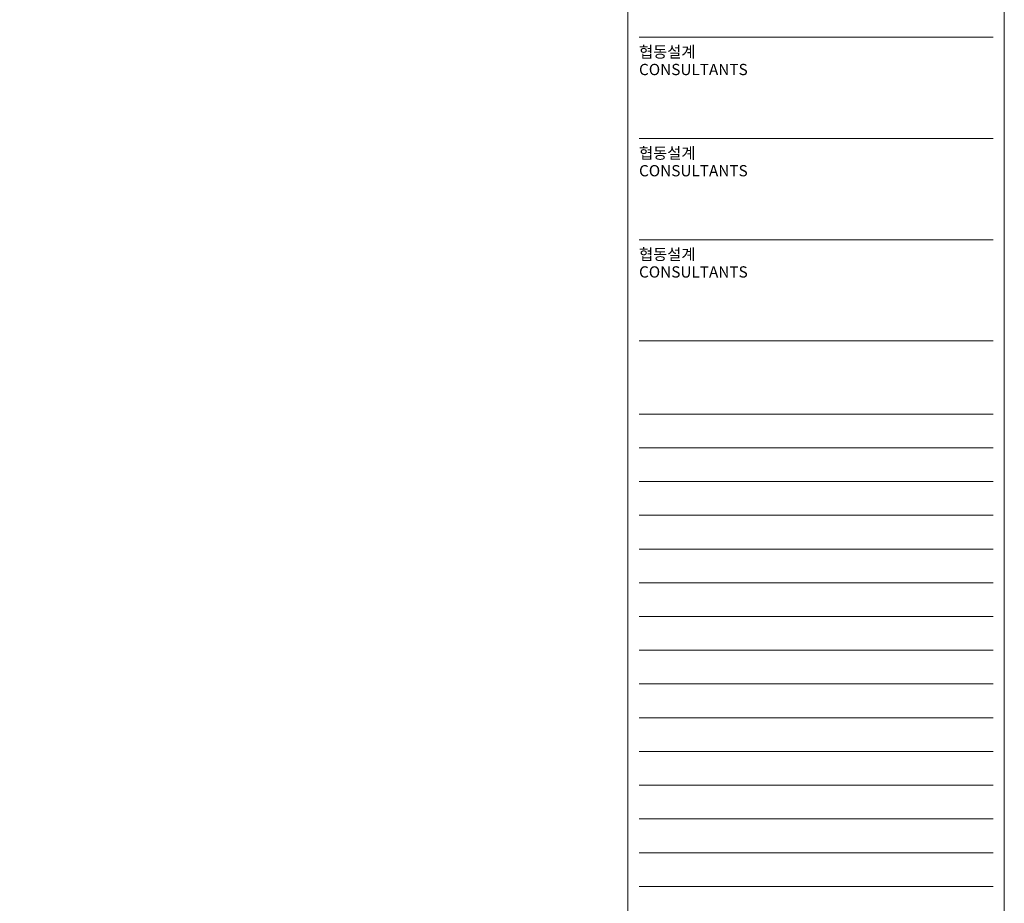
# Model space of a CAD drawing. Extents: x 1312293 to 2305250, y -48095 to 334208.
# Drawn here: x 1794025 to 1799107, y -21265 to -16707 of the extents above; entities that cross this region are included whole.
import ezdxf

# ---------------------------------------------------------------- set-up
doc = ezdxf.new("R2010")
doc.units = 0
doc.header["$LTSCALE"] = 60
for name, color, linetype in [('MID', 2, 'Continuous'), ('OFF', 6, 'Continuous'), ('SHAD', 9, 'Continuous'), ('SST', 30, 'Continuous')]:
    doc.layers.add(name, color=color, linetype=linetype)
doc.styles.add('돋움체', font='txt')

# ---------------------------------------------------------------- blocks, each defined once
blk = doc.blocks.new('A$C56A827E2')
at = {"layer": 'MID', "lineweight": 0}
blk.add_line((37626, 1043.8), (37626, 28331.4), dxfattribs=at)
at = {"layer": 'OFF', "color": 4, "lineweight": 0}
for p, q in [((37725.4, 20428.4), (40856.8, 20428.4)), ((37725.4, 19533.7), (40856.8, 19533.7)), ((37725.4, 18639.1), (40856.8, 18639.1)), ((37725.4, 17744.4), (40856.8, 17744.4))]:
    blk.add_line(p, q, dxfattribs=at)
at = {"layer": 'OFF', "lineweight": 0}
for p, q in [((37725.4, 17098.2), (40856.8, 17098.2)), ((37725.4, 16800), (40856.8, 16800)), ((37725.4, 16501.8), (40856.8, 16501.8)), ((37725.4, 16203.6), (40856.8, 16203.6)), ((37725.4, 15905.3), (40856.8, 15905.3)), ((37725.4, 15607.1), (40856.8, 15607.1)), ((37725.4, 15308.9), (40856.8, 15308.9)), ((37725.4, 15010.7), (40856.8, 15010.7)), ((37725.4, 14712.4), (40856.8, 14712.4)), ((37725.4, 14414.2), (40856.8, 14414.2)), ((37725.4, 14116), (40856.8, 14116)), ((37725.4, 13817.8), (40856.8, 13817.8)), ((37725.4, 13519.5), (40856.8, 13519.5)), ((37725.4, 13221.3), (40856.8, 13221.3)), ((37725.4, 12923.1), (40856.8, 12923.1))]:
    blk.add_line(p, q, dxfattribs=at)
at = {"layer": 'SHAD', "lineweight": 0}
blk.add_lwpolyline([(1739.6, 28331.4), (40956.2, 28331.4), (40956.2, 1043.8), (1739.6, 1043.8)], close=True, dxfattribs=at)
at = {"layer": 'SST', "lineweight": 0}
blk.add_line((40956.2, 28331.4), (40956.2, 1043.8), dxfattribs=at)
at = {"layer": 'OFF', "color": 7, "lineweight": 0, "style": '돋움체'}
for s, height, p in [('협동설계', 99.41, (37725.4, 20249.9)), ('CONSULTANTS', 99.408, (37725.4, 20094.1)), ('협동설계', 99.41, (37725.4, 19355.3)), ('CONSULTANTS', 99.408, (37725.4, 19199.5)), ('협동설계', 99.41, (37725.4, 18460.6)), ('CONSULTANTS', 99.408, (37725.4, 18304.8))]:
    blk.add_text(s, height=height, dxfattribs=at).set_placement(p)

msp = doc.modelspace()

# ---------------------------------------------------------------- block references
at = {"xscale": 0.58359375, "yscale": 0.58359375, "zscale": 0.58359375}
msp.add_blockref('A$C56A827E2', (1775205.7, -28720), dxfattribs=at)

doc.saveas('drawing.dxf')
